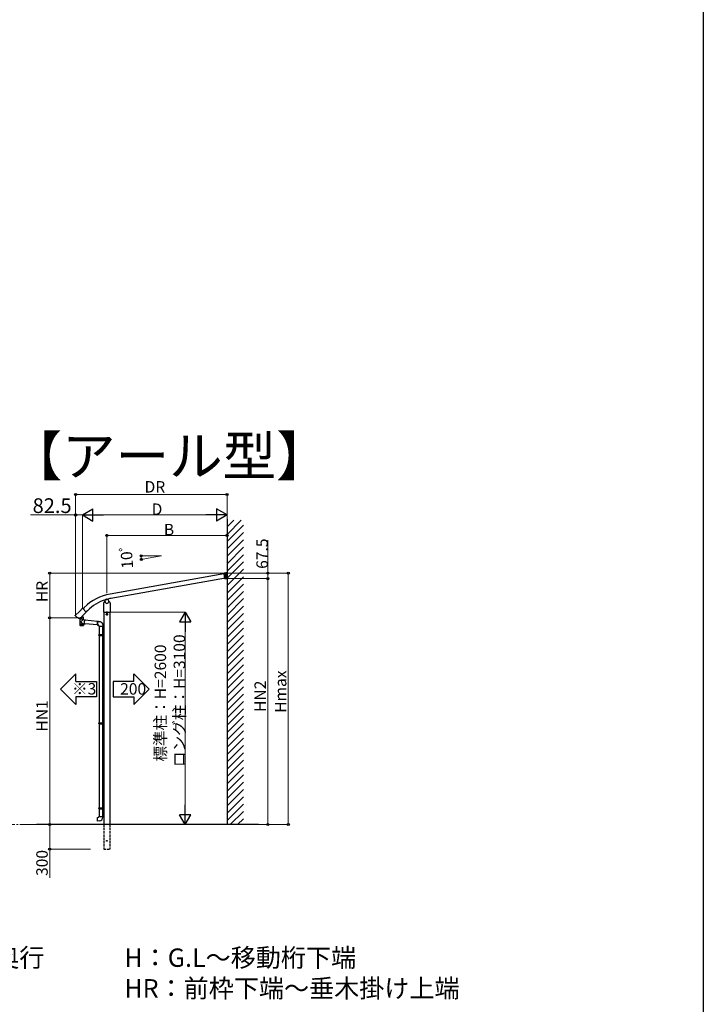
# Model space of a CAD drawing. Extents: x 0 to 31680, y 0 to 51305.
# Drawn here: x 23315 to 31680, y 25826 to 37873 of the extents above; entities that cross this region are included whole.
import ezdxf

# ---------------------------------------------------------------- set-up
doc = ezdxf.new("R2010")
doc.units = 0
doc.linetypes.add('YCENTER_1', pattern=[13, 10, -1, 1, -1])
doc.linetypes.add('YHIDDEN_1', pattern=[4, 3, -1])
doc.layers.add('USER1', color=3, linetype='CONTINUOUS')
doc.layers.add('YKK_ZWAK', color=7, linetype='CONTINUOUS')
doc.layers.add('YKK_A1', color=4, linetype='CONTINUOUS', lineweight=30)
doc.layers.add('YKK_D', color=6, linetype='CONTINUOUS', lineweight=13)
doc.styles.get("Standard").update_dxf_attribs({"font": 'txt', "bigfont": 'BIGFONT'})

msp = doc.modelspace()

# ---------------------------------------------------------------- linework, layer by layer
at = {"layer": 'USER1'}
for p, q in [((24003, 29869), (23815, 29681)), ((24003, 29775), (24003, 29869)), ((24003, 29775), (24253, 29775)), ((24253, 29775), (24253, 29587)), ((24710, 29775), (24460, 29775)), ((24460, 29775), (24460, 29587)), ((24710, 29869), (24898, 29681)), ((24710, 29775), (24710, 29869)), ((24003, 29494), (23815, 29681)), ((24710, 29494), (24898, 29681)), ((24253, 29587), (24003, 29587)), ((24003, 29587), (24003, 29494)), ((24460, 29587), (24710, 29587)), ((24710, 29587), (24710, 29494))]:
    msp.add_line(p, q, dxfattribs=at)
at = {"layer": 'YKK_A1'}
for p, q in [((25852, 31763), (25852, 28028)), ((25812, 31091), (24423, 30846)), ((25816, 31100), (25810, 31092)), ((25810, 31092), (25812, 31092)), ((25812, 31092), (25822, 31037)), ((25836, 31104), (25817, 31101)), ((25825, 31092), (25835, 31039)), ((25844, 31105), (25836, 31104)), ((25836, 31104), (25836, 31104)), ((25846, 31103), (25846, 31104)), ((25846, 31035), (25846, 31103)), ((25846, 31096), (25851, 31096)), ((25851, 31034), (25851, 31096)), ((25835, 31039), (24432, 30792)), ((25822, 31037), (25821, 31036)), ((25821, 31036), (25821, 31036)), ((25822, 31035), (25823, 31035)), ((25823, 31035), (25834, 31037)), ((25834, 31037), (25835, 31037)), ((25835, 31037), (25836, 31034)), ((25836, 31034), (25846, 31034)), ((25846, 31034), (25846, 31035)), ((25851, 31034), (25846, 31034)), ((24362, 30770), (24361, 30774)), ((24361, 30774), (24362, 30774)), ((24363, 30771), (24362, 30774)), ((24387, 30782), (24388, 30782)), ((24388, 30778), (24387, 30781)), ((24389, 30777), (24388, 30782)), ((24105, 30681), (24090, 30666)), ((24144, 30642), (24129, 30627)), ((24344, 30624), (24344, 28025)), ((24389, 30624), (24374, 30624)), ((24374, 30624), (24374, 30619)), ((24374, 30624), (24374, 30624)), ((24374, 30624), (24389, 30624)), ((24375, 30618), (24374, 30619)), ((24375, 30618), (24388, 30618)), ((24375, 30601), (24382, 30605)), ((24375, 30593), (24375, 30601)), ((24378, 30624), (24378, 30619)), ((24381, 30624), (24381, 30624)), ((24382, 30624), (24382, 30624)), ((24388, 30601), (24382, 30605)), ((24385, 30624), (24385, 30619)), ((24388, 30618), (24389, 30619)), ((24388, 30593), (24388, 30601)), ((24389, 30624), (24389, 30619)), ((24389, 30624), (24389, 30624)), ((24419, 30624), (24419, 28025)), ((24265, 30468), (24110, 30482)), ((24269, 30510), (24114, 30524)), ((24382, 30590), (24375, 30593)), ((24382, 30590), (24388, 30593)), ((24287, 30454), (24287, 30349)), ((24329, 30454), (24329, 30351)), ((24285, 30347), (24286, 30349)), ((24285, 30347), (24329, 30347)), ((24285, 30339), (24285, 30347)), ((24285, 30339), (24329, 30339)), ((24285, 30339), (24286, 30337)), ((24286, 30349), (24329, 30349)), ((24286, 30337), (24329, 30337)), ((24287, 30337), (24287, 29271)), ((24325, 30347), (24324, 30349)), ((24325, 30339), (24324, 30337)), ((24325, 30339), (24325, 30347)), ((24327, 30351), (24344, 30352)), ((24327, 30349), (24327, 30351)), ((24327, 30349), (24329, 30349)), ((24327, 30336), (24329, 30336)), ((24327, 30334), (24327, 30336)), ((24327, 30334), (24344, 30334)), ((24329, 30336), (24329, 30349)), ((24329, 30349), (24329, 30337)), ((24329, 30334), (24329, 29273)), ((24344, 30352), (24344, 30334)), ((24285, 29269), (24286, 29271)), ((24285, 29269), (24329, 29269)), ((24285, 29261), (24285, 29269)), ((24285, 29261), (24329, 29261)), ((24285, 29261), (24286, 29259)), ((24286, 29271), (24329, 29271)), ((24286, 29259), (24329, 29259)), ((24287, 29259), (24287, 28231)), ((24325, 29269), (24324, 29271)), ((24325, 29261), (24324, 29259)), ((24325, 29261), (24325, 29269)), ((24327, 29273), (24344, 29274)), ((24327, 29271), (24327, 29273)), ((24327, 29271), (24329, 29271)), ((24327, 29258), (24329, 29258)), ((24327, 29256), (24327, 29258)), ((24327, 29256), (24344, 29256)), ((24329, 29258), (24329, 29271)), ((24329, 29271), (24329, 29259)), ((24329, 29256), (24329, 28234)), ((24344, 29274), (24344, 29256)), ((24285, 28229), (24286, 28231)), ((24285, 28229), (24329, 28229)), ((24285, 28221), (24285, 28229)), ((24285, 28221), (24329, 28221)), ((24285, 28221), (24286, 28219)), ((24286, 28231), (24329, 28231)), ((24286, 28219), (24329, 28219)), ((24287, 28219), (24287, 28125)), ((24325, 28229), (24324, 28231)), ((24325, 28221), (24324, 28219)), ((24325, 28221), (24325, 28229)), ((24327, 28234), (24344, 28234)), ((24327, 28232), (24327, 28234)), ((24327, 28232), (24329, 28232)), ((24327, 28219), (24329, 28219)), ((24327, 28217), (24327, 28219)), ((24327, 28217), (24344, 28216)), ((24329, 28232), (24329, 28219)), ((24329, 28217), (24329, 28125)), ((24344, 28234), (24344, 28216)), ((24265, 28113), (24285, 28115)), ((24269, 28067), (24265, 28113)), ((24285, 28115), (24285, 28125)), ((24285, 28125), (24331, 28125)), ((24331, 28125), (24331, 28114)), ((26236, 28025), (23519, 28025)), ((24290, 28069), (24269, 28067))]:
    msp.add_line(p, q, dxfattribs=at)
at = {"layer": 'YKK_A1', "linetype": 'Continuous'}
for p, q in [((25852, 31666), (25936, 31751)), ((25852, 31576), (26026, 31751)), ((25852, 31487), (26052, 31687)), ((25852, 31397), (26052, 31597)), ((25852, 31307), (26052, 31507)), ((25852, 31217), (26052, 31417)), ((25852, 31127), (26052, 31327)), ((25852, 31038), (26052, 31238)), ((25852, 30948), (26052, 31148)), ((25852, 30858), (26052, 31058)), ((25852, 30768), (26052, 30968)), ((25852, 30678), (26052, 30878)), ((24339, 30728), (24339, 30625)), ((24352, 30753), (24343, 30741)), ((24356, 30758), (24352, 30753)), ((24352, 30753), (24352, 30753)), ((24353, 30753), (24353, 30754)), ((24353, 30754), (24353, 30754)), ((24353, 30754), (24353, 30754)), ((24353, 30754), (24353, 30754)), ((24353, 30754), (24353, 30754)), ((24353, 30754), (24353, 30754)), ((24353, 30753), (24358, 30753)), ((24353, 30753), (24353, 30753)), ((24353, 30753), (24353, 30753)), ((24405, 30753), (24410, 30753)), ((24407, 30758), (24411, 30753)), ((24410, 30754), (24410, 30754)), ((24410, 30754), (24410, 30754)), ((24410, 30754), (24410, 30754)), ((24410, 30754), (24410, 30754)), ((24410, 30754), (24410, 30754)), ((24410, 30754), (24410, 30753)), ((24410, 30753), (24410, 30753)), ((24410, 30753), (24410, 30753)), ((24411, 30753), (24411, 30753)), ((24411, 30753), (24420, 30741)), ((24424, 30728), (24424, 30625)), ((25852, 30589), (26052, 30789)), ((24049, 30636), (23995, 30582)), ((24083, 30671), (24049, 30636)), ((24049, 30636), (24049, 30636)), ((24078, 30573), (24130, 30625)), ((24086, 30670), (24085, 30671)), ((24130, 30625), (24086, 30670)), ((24130, 30625), (24130, 30625)), ((24341, 30624), (24340, 30624)), ((24341, 30624), (24341, 30624)), ((24341, 30624), (24345, 30624)), ((24345, 30624), (24346, 30624)), ((24346, 30624), (24345, 30624)), ((24345, 30624), (24345, 30624)), ((24346, 30624), (24368, 30624)), ((24346, 30624), (24346, 30624)), ((24368, 30624), (24370, 30624)), ((24370, 30624), (24368, 30624)), ((24368, 30624), (24368, 30624)), ((24370, 30624), (24394, 30624)), ((24370, 30624), (24370, 30624)), ((24394, 30624), (24395, 30624)), ((24395, 30624), (24394, 30624)), ((24394, 30624), (24394, 30624)), ((24395, 30624), (24417, 30624)), ((24395, 30624), (24395, 30624)), ((24417, 30624), (24419, 30624)), ((24419, 30624), (24417, 30624)), ((24417, 30624), (24417, 30624)), ((24419, 30624), (24422, 30624)), ((24419, 30624), (24419, 30624)), ((24423, 30624), (24422, 30624)), ((24422, 30624), (24422, 30624)), ((25852, 30499), (26052, 30699)), ((25852, 30409), (26052, 30609)), ((23995, 30580), (23997, 30579)), ((24038, 30552), (24079, 30565)), ((24038, 30552), (24038, 30552)), ((24038, 30552), (24038, 30552)), ((24042, 30553), (24042, 30549)), ((24042, 30549), (24042, 30549)), ((24042, 30549), (24043, 30549)), ((24043, 30549), (24043, 30549)), ((24043, 30549), (24044, 30549)), ((24044, 30548), (24043, 30548)), ((24043, 30548), (24043, 30548)), ((24043, 30548), (24043, 30548)), ((24044, 30549), (24045, 30549)), ((24045, 30548), (24044, 30548)), ((24045, 30549), (24046, 30548)), ((24046, 30548), (24045, 30548)), ((24046, 30548), (24048, 30548)), ((24047, 30547), (24046, 30548)), ((24048, 30547), (24047, 30547)), ((24048, 30548), (24049, 30548)), ((24049, 30547), (24048, 30547)), ((24049, 30548), (24051, 30548)), ((24051, 30547), (24049, 30547)), ((24050, 30543), (24050, 30477)), ((24050, 30543), (24063, 30543)), ((24051, 30548), (24053, 30547)), ((24053, 30546), (24051, 30547)), ((24052, 30547), (24052, 30543)), ((24053, 30547), (24055, 30547)), ((24054, 30546), (24053, 30546)), ((24056, 30546), (24054, 30546)), ((24055, 30547), (24056, 30547)), ((24056, 30547), (24058, 30546)), ((24058, 30545), (24056, 30546)), ((24058, 30546), (24060, 30546)), ((24060, 30545), (24058, 30545)), ((24060, 30546), (24062, 30546)), ((24061, 30545), (24060, 30545)), ((24063, 30545), (24061, 30545)), ((24062, 30546), (24064, 30545)), ((24065, 30544), (24063, 30545)), ((24063, 30543), (24096, 30543)), ((24064, 30545), (24066, 30545)), ((24066, 30544), (24065, 30544)), ((24066, 30545), (24068, 30545)), ((24068, 30544), (24066, 30544)), ((24068, 30545), (24069, 30545)), ((24069, 30543), (24068, 30544)), ((24069, 30545), (24070, 30544)), ((24070, 30544), (24070, 30562)), ((24082, 30569), (24078, 30572)), ((24079, 30565), (24081, 30567)), ((24080, 30565), (24081, 30565)), ((24081, 30565), (24080, 30565)), ((24081, 30567), (24081, 30568)), ((24081, 30568), (24082, 30568)), ((24081, 30565), (24083, 30565)), ((24083, 30564), (24081, 30565)), ((24083, 30565), (24084, 30564)), ((24084, 30564), (24083, 30564)), ((24084, 30564), (24086, 30564)), ((24086, 30564), (24084, 30564)), ((24086, 30564), (24088, 30564)), ((24088, 30563), (24086, 30564)), ((24088, 30564), (24089, 30563)), ((24089, 30563), (24088, 30563)), ((24089, 30563), (24091, 30563)), ((24091, 30563), (24089, 30563)), ((24091, 30563), (24092, 30563)), ((24092, 30562), (24091, 30563)), ((24092, 30563), (24093, 30563)), ((24093, 30562), (24092, 30562)), ((24093, 30563), (24093, 30563)), ((24093, 30563), (24094, 30562)), ((24094, 30562), (24093, 30562)), ((24093, 30562), (24093, 30562)), ((24093, 30482), (24111, 30480)), ((24094, 30543), (24094, 30562)), ((24094, 30562), (24094, 30562)), ((24094, 30562), (24094, 30562)), ((24094, 30562), (24094, 30562)), ((24094, 30562), (24094, 30562)), ((24116, 30526), (24094, 30528)), ((24096, 30528), (24096, 30543)), ((24096, 30477), (24096, 30482)), ((24104, 30505), (24103, 30503)), ((24103, 30503), (24103, 30502)), ((24103, 30502), (24103, 30500)), ((24103, 30500), (24103, 30498)), ((24103, 30498), (24103, 30497)), ((24103, 30497), (24103, 30495)), ((24103, 30495), (24104, 30493)), ((24105, 30512), (24104, 30510)), ((24104, 30510), (24104, 30509)), ((24104, 30509), (24104, 30507)), ((24104, 30507), (24104, 30505)), ((24105, 30507), (24104, 30506)), ((24104, 30506), (24104, 30504)), ((24104, 30504), (24104, 30502)), ((24104, 30502), (24104, 30500)), ((24104, 30500), (24104, 30499)), ((24104, 30499), (24104, 30497)), ((24104, 30497), (24104, 30496)), ((24104, 30496), (24104, 30494)), ((24104, 30494), (24104, 30492)), ((24104, 30493), (24104, 30492)), ((24104, 30492), (24104, 30490)), ((24104, 30492), (24105, 30491)), ((24104, 30490), (24104, 30489)), ((24104, 30489), (24105, 30487)), ((24106, 30515), (24105, 30514)), ((24105, 30514), (24105, 30512)), ((24106, 30512), (24105, 30511)), ((24105, 30511), (24105, 30509)), ((24105, 30509), (24105, 30507)), ((24105, 30491), (24105, 30490)), ((24105, 30490), (24105, 30488)), ((24105, 30488), (24106, 30487)), ((24105, 30487), (24105, 30486)), ((24105, 30486), (24106, 30485)), ((24107, 30518), (24106, 30517)), ((24106, 30517), (24106, 30515)), ((24107, 30515), (24106, 30514)), ((24106, 30514), (24106, 30512)), ((24106, 30487), (24106, 30486)), ((24106, 30486), (24107, 30485)), ((24106, 30485), (24106, 30484)), ((24106, 30484), (24107, 30483)), ((24108, 30519), (24107, 30518)), ((24108, 30518), (24107, 30516)), ((24107, 30516), (24107, 30515)), ((24107, 30485), (24108, 30484)), ((24107, 30483), (24108, 30482)), ((24109, 30522), (24108, 30521)), ((24108, 30521), (24108, 30519)), ((24109, 30520), (24108, 30519)), ((24108, 30519), (24108, 30518)), ((24108, 30484), (24108, 30484)), ((24108, 30484), (24109, 30483)), ((24108, 30482), (24108, 30482)), ((24108, 30482), (24109, 30481)), ((24110, 30523), (24109, 30522)), ((24110, 30521), (24109, 30520)), ((24109, 30483), (24110, 30482)), ((24109, 30481), (24110, 30481)), ((24111, 30524), (24110, 30523)), ((24110, 30523), (24110, 30523)), ((24111, 30523), (24110, 30522)), ((24110, 30522), (24110, 30521)), ((24110, 30482), (24110, 30482)), ((24110, 30482), (24111, 30482)), ((24110, 30481), (24110, 30480)), ((24110, 30480), (24111, 30480)), ((24112, 30525), (24111, 30524)), ((24112, 30523), (24111, 30523)), ((24111, 30482), (24112, 30482)), ((24111, 30480), (24112, 30480)), ((24113, 30525), (24112, 30525)), ((24113, 30524), (24112, 30523)), ((24112, 30482), (24112, 30482)), ((24112, 30482), (24113, 30482)), ((24112, 30480), (24113, 30480)), ((24114, 30526), (24113, 30525)), ((24114, 30524), (24113, 30524)), ((24113, 30480), (24114, 30481)), ((24115, 30526), (24114, 30526)), ((24114, 30526), (24114, 30526)), ((24115, 30524), (24114, 30524)), ((24114, 30524), (24114, 30524)), ((24114, 30481), (24115, 30482)), ((24114, 30481), (24114, 30481)), ((24116, 30526), (24115, 30526)), ((24116, 30524), (24115, 30524)), ((24115, 30482), (24115, 30482)), ((24117, 30526), (24116, 30526)), ((24117, 30524), (24116, 30524)), ((24117, 30525), (24117, 30526)), ((24118, 30525), (24117, 30525)), ((24117, 30524), (24117, 30524)), ((24119, 30524), (24118, 30525)), ((24119, 30524), (24119, 30524)), ((24262, 30492), (24261, 30491)), ((24261, 30491), (24261, 30489)), ((24261, 30489), (24261, 30487)), ((24261, 30487), (24261, 30485)), ((24261, 30485), (24261, 30484)), ((24261, 30484), (24261, 30482)), ((24261, 30482), (24261, 30480)), ((24261, 30480), (24261, 30479)), ((24263, 30497), (24262, 30496)), ((24262, 30496), (24262, 30494)), ((24262, 30494), (24262, 30492)), ((24264, 30501), (24263, 30499)), ((24263, 30499), (24263, 30497)), ((24265, 30504), (24264, 30502)), ((24264, 30502), (24264, 30501)), ((24266, 30506), (24265, 30505)), ((24265, 30505), (24265, 30504)), ((24265, 30489), (24266, 30491)), ((24265, 30488), (24265, 30489)), ((24265, 30486), (24265, 30488)), ((24265, 30484), (24265, 30486)), ((24265, 30482), (24265, 30484)), ((24265, 30481), (24265, 30482)), ((24266, 30479), (24265, 30481)), ((24267, 30507), (24266, 30506)), ((24266, 30495), (24267, 30496)), ((24266, 30493), (24266, 30495)), ((24267, 30494), (24266, 30492)), ((24266, 30491), (24266, 30493)), ((24266, 30492), (24266, 30490)), ((24266, 30490), (24266, 30488)), ((24266, 30488), (24266, 30487)), ((24266, 30487), (24266, 30485)), ((24266, 30485), (24266, 30483)), ((24266, 30483), (24266, 30481)), ((24266, 30481), (24266, 30480)), ((24266, 30480), (24266, 30478)), ((24268, 30509), (24267, 30508)), ((24267, 30508), (24267, 30507)), ((24268, 30499), (24267, 30497)), ((24267, 30498), (24268, 30499)), ((24267, 30496), (24267, 30498)), ((24267, 30497), (24267, 30495)), ((24267, 30495), (24267, 30494)), ((24269, 30510), (24268, 30509)), ((24269, 30502), (24268, 30500)), ((24268, 30501), (24269, 30502)), ((24268, 30499), (24268, 30501)), ((24268, 30500), (24268, 30499)), ((24270, 30510), (24269, 30510)), ((24270, 30505), (24269, 30503)), ((24269, 30504), (24270, 30505)), ((24269, 30502), (24269, 30504)), ((24269, 30503), (24269, 30502)), ((24271, 30511), (24270, 30511)), ((24270, 30511), (24270, 30510)), ((24271, 30506), (24270, 30505)), ((24270, 30505), (24271, 30506)), ((24272, 30512), (24271, 30511)), ((24272, 30508), (24271, 30507)), ((24271, 30507), (24272, 30508)), ((24271, 30507), (24271, 30506)), ((24271, 30506), (24271, 30507)), ((24273, 30512), (24272, 30512)), ((24273, 30509), (24272, 30508)), ((24272, 30508), (24273, 30509)), ((24273, 30512), (24278, 30511)), ((24273, 30512), (24273, 30512)), ((24274, 30510), (24273, 30509)), ((24273, 30509), (24274, 30510)), ((24274, 30510), (24275, 30511)), ((24275, 30510), (24274, 30510)), ((24274, 30510), (24274, 30510)), ((24276, 30511), (24275, 30511)), ((24275, 30511), (24275, 30510)), ((24275, 30511), (24276, 30511)), ((24277, 30511), (24276, 30511)), ((24276, 30511), (24277, 30511)), ((24278, 30511), (24277, 30511)), ((24277, 30511), (24277, 30511)), ((24277, 30511), (24278, 30511)), ((24278, 30511), (24291, 30510)), ((24278, 30511), (24278, 30511)), ((24291, 30510), (24293, 30510)), ((24293, 30510), (24295, 30509)), ((24295, 30509), (24298, 30509)), ((24298, 30509), (24300, 30508)), ((24300, 30508), (24302, 30508)), ((24302, 30508), (24304, 30507)), ((24304, 30507), (24306, 30506)), ((24306, 30506), (24308, 30505)), ((24308, 30505), (24310, 30503)), ((24310, 30503), (24312, 30502)), ((24312, 30502), (24314, 30501)), ((24314, 30501), (24316, 30499)), ((24316, 30499), (24317, 30498)), ((24317, 30498), (24319, 30496)), ((24319, 30496), (24320, 30494)), ((24320, 30494), (24322, 30492)), ((24322, 30492), (24323, 30490)), ((24323, 30490), (24324, 30488)), ((24324, 30488), (24326, 30486)), ((24326, 30486), (24327, 30484)), ((24327, 30484), (24328, 30482)), ((24328, 30482), (24328, 30480)), ((24328, 30480), (24329, 30478)), ((25852, 30319), (26052, 30519)), ((24050, 30477), (24050, 30475)), ((24050, 30475), (24050, 30461)), ((24050, 30475), (24050, 30461)), ((24050, 30475), (24050, 30461)), ((24051, 30475), (24050, 30475)), ((24050, 30475), (24050, 30475)), ((24050, 30475), (24050, 30475)), ((24050, 30461), (24050, 30461)), ((24051, 30475), (24051, 30461)), ((24051, 30475), (24051, 30461)), ((24052, 30475), (24051, 30475)), ((24051, 30475), (24051, 30475)), ((24051, 30461), (24051, 30460)), ((24051, 30460), (24051, 30460)), ((24051, 30460), (24051, 30460)), ((24051, 30460), (24051, 30460)), ((24051, 30460), (24052, 30460)), ((24051, 30460), (24051, 30460)), ((24051, 30460), (24051, 30460)), ((24052, 30475), (24052, 30461)), ((24053, 30475), (24052, 30475)), ((24052, 30475), (24052, 30460)), ((24052, 30460), (24052, 30460)), ((24064, 30459), (24052, 30459)), ((24053, 30475), (24053, 30461)), ((24054, 30475), (24053, 30475)), ((24053, 30475), (24053, 30460)), ((24053, 30460), (24053, 30460)), ((24054, 30475), (24054, 30461)), ((24055, 30475), (24054, 30475)), ((24054, 30475), (24054, 30460)), ((24054, 30460), (24054, 30460)), ((24055, 30475), (24055, 30461)), ((24057, 30475), (24055, 30475)), ((24055, 30475), (24055, 30460)), ((24055, 30460), (24055, 30460)), ((24056, 30475), (24056, 30461)), ((24056, 30475), (24056, 30460)), ((24056, 30460), (24057, 30460)), ((24058, 30475), (24057, 30475)), ((24057, 30475), (24057, 30460)), ((24057, 30460), (24058, 30460)), ((24058, 30475), (24058, 30460)), ((24060, 30475), (24058, 30475)), ((24059, 30475), (24059, 30460)), ((24059, 30475), (24059, 30460)), ((24059, 30460), (24059, 30460)), ((24061, 30475), (24060, 30475)), ((24060, 30475), (24060, 30460)), ((24060, 30460), (24061, 30460)), ((24061, 30475), (24061, 30460)), ((24063, 30475), (24061, 30475)), ((24061, 30461), (24061, 30461)), ((24061, 30461), (24062, 30461)), ((24062, 30475), (24062, 30460)), ((24062, 30461), (24062, 30460)), ((24062, 30460), (24063, 30460)), ((24062, 30460), (24062, 30460)), ((24063, 30475), (24063, 30460)), ((24065, 30475), (24063, 30475)), ((24064, 30475), (24064, 30460)), ((24064, 30460), (24065, 30460)), ((24094, 30459), (24064, 30459)), ((24065, 30475), (24065, 30460)), ((24067, 30475), (24065, 30475)), ((24066, 30475), (24066, 30460)), ((24066, 30475), (24066, 30460)), ((24066, 30460), (24066, 30460)), ((24069, 30475), (24067, 30475)), ((24067, 30475), (24067, 30460)), ((24067, 30460), (24068, 30460)), ((24068, 30475), (24068, 30460)), ((24071, 30475), (24069, 30475)), ((24069, 30475), (24069, 30460)), ((24069, 30460), (24070, 30460)), ((24070, 30475), (24070, 30460)), ((24073, 30475), (24071, 30475)), ((24071, 30475), (24071, 30460)), ((24071, 30460), (24072, 30460)), ((24072, 30475), (24072, 30460)), ((24075, 30475), (24073, 30475)), ((24073, 30475), (24073, 30460)), ((24073, 30460), (24074, 30460)), ((24074, 30475), (24074, 30460)), ((24075, 30460), (24075, 30475)), ((24077, 30475), (24075, 30475)), ((24075, 30460), (24076, 30460)), ((24076, 30475), (24076, 30460)), ((24077, 30460), (24077, 30475)), ((24079, 30475), (24077, 30475)), ((24077, 30460), (24078, 30460)), ((24078, 30475), (24078, 30460)), ((24079, 30460), (24079, 30475)), ((24081, 30475), (24079, 30475)), ((24079, 30460), (24080, 30460)), ((24080, 30475), (24080, 30460)), ((24081, 30460), (24081, 30475)), ((24082, 30475), (24081, 30475)), ((24081, 30460), (24082, 30460)), ((24084, 30475), (24082, 30475)), ((24082, 30475), (24082, 30460)), ((24083, 30460), (24083, 30475)), ((24083, 30475), (24083, 30460)), ((24083, 30460), (24083, 30460)), ((24083, 30460), (24084, 30460)), ((24084, 30460), (24084, 30475)), ((24086, 30475), (24084, 30475)), ((24084, 30460), (24084, 30461)), ((24084, 30461), (24084, 30461)), ((24084, 30461), (24084, 30461)), ((24084, 30460), (24085, 30460)), ((24085, 30475), (24085, 30460)), ((24086, 30460), (24086, 30475)), ((24087, 30475), (24086, 30475)), ((24086, 30460), (24087, 30460)), ((24089, 30475), (24087, 30475)), ((24087, 30475), (24087, 30460)), ((24088, 30460), (24088, 30475)), ((24088, 30475), (24088, 30460)), ((24088, 30460), (24088, 30460)), ((24089, 30461), (24089, 30475)), ((24090, 30475), (24089, 30475)), ((24089, 30460), (24090, 30460)), ((24090, 30461), (24090, 30475)), ((24092, 30475), (24090, 30475)), ((24090, 30475), (24090, 30460)), ((24090, 30460), (24091, 30460)), ((24091, 30475), (24091, 30460)), ((24091, 30460), (24092, 30460)), ((24092, 30461), (24092, 30475)), ((24093, 30475), (24092, 30475)), ((24092, 30475), (24092, 30460)), ((24093, 30461), (24093, 30475)), ((24094, 30475), (24093, 30475)), ((24093, 30475), (24093, 30460)), ((24093, 30460), (24093, 30460)), ((24093, 30460), (24094, 30460)), ((24094, 30461), (24094, 30475)), ((24094, 30461), (24094, 30475)), ((24094, 30475), (24094, 30475)), ((24095, 30475), (24094, 30475)), ((24094, 30475), (24094, 30460)), ((24094, 30461), (24094, 30460)), ((24094, 30460), (24094, 30460)), ((24095, 30461), (24095, 30475)), ((24096, 30475), (24095, 30475)), ((24095, 30460), (24095, 30460)), ((24095, 30460), (24095, 30460)), ((24095, 30460), (24095, 30460)), ((24095, 30460), (24095, 30460)), ((24095, 30460), (24095, 30460)), ((24095, 30460), (24095, 30460)), ((24096, 30475), (24096, 30477)), ((24096, 30461), (24096, 30475)), ((24096, 30461), (24096, 30475)), ((24096, 30461), (24096, 30475)), ((24096, 30475), (24096, 30475)), ((24096, 30475), (24096, 30475)), ((24096, 30475), (24096, 30475)), ((24261, 30479), (24262, 30477)), ((24262, 30477), (24262, 30475)), ((24262, 30475), (24262, 30474)), ((24262, 30474), (24263, 30473)), ((24263, 30473), (24263, 30472)), ((24263, 30472), (24264, 30470)), ((24264, 30470), (24264, 30469)), ((24264, 30469), (24265, 30469)), ((24265, 30469), (24266, 30468)), ((24266, 30477), (24266, 30479)), ((24266, 30478), (24266, 30476)), ((24266, 30476), (24266, 30477)), ((24266, 30476), (24267, 30475)), ((24266, 30474), (24266, 30476)), ((24267, 30473), (24266, 30474)), ((24266, 30468), (24266, 30467)), ((24266, 30467), (24267, 30467)), ((24267, 30475), (24267, 30473)), ((24267, 30473), (24268, 30472)), ((24267, 30472), (24267, 30473)), ((24268, 30471), (24267, 30472)), ((24267, 30467), (24268, 30466)), ((24268, 30472), (24268, 30471)), ((24268, 30471), (24269, 30470)), ((24268, 30470), (24268, 30471)), ((24269, 30469), (24268, 30470)), ((24268, 30466), (24268, 30466)), ((24268, 30466), (24269, 30466)), ((24269, 30470), (24269, 30469)), ((24269, 30469), (24270, 30468)), ((24270, 30468), (24269, 30469)), ((24273, 30466), (24269, 30466)), ((24270, 30468), (24270, 30467)), ((24270, 30467), (24270, 30468)), ((24270, 30467), (24271, 30467)), ((24271, 30466), (24270, 30467)), ((24271, 30467), (24272, 30466)), ((24272, 30466), (24271, 30466)), ((24272, 30466), (24273, 30466)), ((24273, 30466), (24272, 30466)), ((24272, 30466), (24272, 30466)), ((24273, 30466), (24273, 30466)), ((24273, 30466), (24274, 30465)), ((24273, 30465), (24273, 30466)), ((24285, 30464), (24274, 30465)), ((24285, 30454), (24285, 30464)), ((24285, 30454), (24329, 30454)), ((24329, 30478), (24330, 30475)), ((24329, 30454), (24331, 30454)), ((24330, 30475), (24330, 30473)), ((24330, 30473), (24331, 30471)), ((24331, 30471), (24331, 30468)), ((24331, 30468), (24331, 30466)), ((24331, 30466), (24331, 30464)), ((24331, 30464), (24331, 30454)), ((25852, 30229), (26052, 30429)), ((25852, 30140), (26052, 30340)), ((25852, 30050), (26052, 30250)), ((25852, 29960), (26052, 30160)), ((25852, 29870), (26052, 30070)), ((25852, 29780), (26052, 29980)), ((25852, 29691), (26052, 29891)), ((25852, 29601), (26052, 29801)), ((25852, 29511), (26052, 29711)), ((25852, 29421), (26052, 29621)), ((25852, 29331), (26052, 29531)), ((25852, 29242), (26052, 29442)), ((25852, 29152), (26052, 29352)), ((25852, 29062), (26052, 29262)), ((25852, 28972), (26052, 29172)), ((25852, 28882), (26052, 29082)), ((25852, 28793), (26052, 28993)), ((25852, 28703), (26052, 28903)), ((25852, 28613), (26052, 28813)), ((25852, 28523), (26052, 28723)), ((25852, 28433), (26052, 28633)), ((25852, 28344), (26052, 28544)), ((25852, 28254), (26052, 28454)), ((25852, 28164), (26052, 28364)), ((25852, 28074), (26052, 28274)), ((25892, 28025), (26052, 28184)), ((25982, 28025), (26052, 28095))]:
    msp.add_line(p, q, dxfattribs=at)
at = {"layer": 'YKK_A1', "linetype": 'ByBlock', "ltscale": 0.5}
for p, q in [((24363, 30774), (24364, 30772)), ((24364, 30774), (24363, 30774)), ((24364, 30774), (24365, 30773)), ((24365, 30780), (24381, 30785)), ((24367, 30774), (24365, 30780)), ((24383, 30778), (24381, 30785)), ((24386, 30781), (24384, 30780)), ((24384, 30780), (24385, 30778)), ((24385, 30778), (24385, 30778)), ((24386, 30781), (24387, 30778))]:
    msp.add_line(p, q, dxfattribs=at)
at = {"layer": 'YKK_A1', "ltscale": 0.5}
for p, q in [((24369, 30780), (24377, 30782)), ((24369, 30780), (24369, 30780)), ((24370, 30777), (24369, 30780)), ((24369, 30775), (24369, 30775)), ((24369, 30775), (24369, 30775)), ((24370, 30777), (24379, 30779)), ((24370, 30777), (24370, 30776)), ((24370, 30776), (24370, 30776)), ((24371, 30781), (24373, 30779)), ((24372, 30777), (24371, 30780)), ((24373, 30779), (24374, 30779)), ((24375, 30780), (24374, 30779)), ((24375, 30782), (24375, 30780)), ((24376, 30779), (24376, 30782)), ((24377, 30782), (24378, 30782)), ((24379, 30779), (24378, 30782)), ((24378, 30778), (24380, 30779)), ((24379, 30778), (24379, 30779)), ((24379, 30778), (24379, 30778)), ((24380, 30779), (24380, 30778))]:
    msp.add_line(p, q, dxfattribs=at)
at = {"layer": 'YKK_A1', "linetype": 'YHIDDEN_1', "ltscale": 10}
for p, q in [((24344, 28025), (24344, 27725)), ((24419, 28025), (24419, 27725)), ((24344, 27725), (24419, 27725))]:
    msp.add_line(p, q, dxfattribs=at)
at = {"layer": 'YKK_A1'}
for radius in [8.5, 6.5]:
    msp.add_circle((24382, 30597), radius, dxfattribs=at)
at = {"layer": 'YKK_A1', "linetype": 'YHIDDEN_1', "ltscale": 10}
msp.add_circle((24382, 27825), 5, dxfattribs=at)
at = {"layer": 'YKK_A1'}
for centre, radius, start, end in [((25817, 31100), 1, 100, 145), ((25845, 31104), 1, 0, 100), ((25822, 31036), 1, 190, 280), ((24526, 30260), 595, 100, 135), ((24526, 30260), 540, 107.2331, 135), ((24361, 30774), 0.3, 106.3317, 196.3317), ((24362, 30774), 0.3, 16.3317, 106.3317), ((24526, 30260), 540, 100, 105.4293), ((24387, 30781), 0.3, 106.3317, 196.3317), ((24388, 30782), 0.3, 16.3317, 106.3317), ((24389, 30777), 0.5, 355.0909, 16.3317), ((24376, 30622), 3.32, 235.6158, 304.3842), ((24382, 30631), 12.4, 252.412, 287.588), ((24387, 30622), 3.32, 235.6158, 304.3842), ((24286, 28114), 45, 275, 0)]:
    msp.add_arc(centre, radius, start, end, dxfattribs=at)
at = {"layer": 'YKK_A1', "linetype": 'Continuous'}
for centre, radius, start, end in [((24362, 30728), 22.2, 145, 180), ((24382, 30753), 26, 141.191, 168.1555), ((24358, 30752), 0.998, 1.6187, 90.0287), ((24382, 30753), 22.7, 181.6472, 358.3528), ((24382, 30751), 27.5, 42.5499, 137.4501), ((24382, 30753), 26, 11.8445, 38.809), ((24405, 30752), 0.998, 89.971, 178.3816), ((24402, 30728), 22.2, 0, 35), ((24080, 30663), 119, 225, 248.9156), ((24043, 30549), 1, 180, 260), ((24094, 30562), 0.5, 2.0882, 77.5), ((24052, 30461), 1.97, 179.6051, 221.5605), ((24052, 30461), 1.9, 177.8556, 221.2229), ((24052, 30461), 2.12, 182.5073, 221.8461), ((24052, 30461), 1.8, 174.9366, 220.3816), ((24053, 30461), 2.3, 185.3292, 221.843), ((24052, 30461), 2, 206.4165, 270), ((24053, 30461), 1.72, 172.0513, 219.1692), ((24053, 30462), 2.53, 188.0403, 221.5782), ((24053, 30461), 1.66, 169.2156, 217.5935), ((24054, 30462), 2.8, 190.6457, 221.046), ((24054, 30461), 1.62, 166.4404, 215.674), ((24055, 30462), 3.15, 193.0955, 220.2967), ((24055, 30461), 1.6, 163.8418, 213.3359), ((24057, 30462), 3.6, 195.4362, 219.2864), ((24056, 30461), 1.59, 161.3695, 210.6755), ((24058, 30463), 4.21, 197.6183, 218.0663), ((24057, 30461), 1.61, 159.1142, 207.6577), ((24060, 30463), 5.12, 199.7081, 216.5729), ((24058, 30461), 1.65, 157.0984, 204.3201), ((24063, 30464), 6.57, 201.6891, 214.8235), ((24060, 30461), 1.71, 155.3166, 200.7313), ((24067, 30465), 9.49, 203.6537, 212.7266), ((24061, 30460), 1.81, 153.7993, 196.9254), ((24079, 30471), 21.6, 205.9588, 209.9242), ((24063, 30460), 1.93, 152.5693, 192.9416), ((24065, 30460), 2.1, 151.6092, 188.8553), ((24039, 30448), 27.2, 25.3304, 28.4606), ((24067, 30460), 2.32, 150.8943, 184.742), ((24074, 30465), 9.41, 201.6076, 210.5835), ((24069, 30460), 2.62, 150.4448, 180.6263), ((24047, 30451), 21.7, 23.1829, 27.0366), ((24071, 30460), 3.13, 150.2594, 173.2891), ((24061, 30457), 8.94, 19.2945, 28.5805), ((24074, 30459), 3.59, 150.2259, 172.6375), ((24065, 30458), 5.95, 15.6588, 29.4981), ((24077, 30459), 4.42, 150.4425, 168.8264), ((24069, 30459), 4.46, 11.8982, 30.1707), ((24080, 30458), 5.73, 150.8658, 165.1684), ((24072, 30459), 3.58, 8.0263, 30.5907), ((24084, 30457), 8.16, 151.5158, 161.6517), ((24074, 30460), 3, 4.0282, 30.7842), ((24092, 30455), 14.7, 152.4898, 158.1835), ((24076, 30460), 2.58, 359.9326, 30.7406), ((23999, 30500), 89.6, 333.8068, 334.7456), ((24079, 30460), 2.28, 355.7951, 30.4282), ((24183, 30410), 113, 153.0264, 153.7781), ((24081, 30460), 2.06, 351.6278, 29.8681), ((24083, 30460), 1.89, 347.5304, 29.0005), ((24066, 30471), 21.9, 330.2532, 334.1647), ((24084, 30460), 1.76, 343.5272, 27.85), ((24079, 30465), 9.81, 327.5013, 336.2737), ((24086, 30461), 1.67, 339.7071, 26.3833), ((24083, 30464), 6.8, 325.4057, 338.091), ((24088, 30461), 1.61, 336.1055, 24.6258), ((24085, 30463), 5.29, 323.6324, 339.9503), ((24089, 30461), 1.57, 332.7692, 22.5941), ((24087, 30463), 4.36, 322.1186, 341.9144), ((24090, 30461), 1.55, 329.7443, 20.3062), ((24089, 30462), 3.72, 320.8453, 344.0033), ((24091, 30461), 1.56, 327.0652, 17.7896), ((24090, 30462), 3.24, 319.7924, 346.2389), ((24092, 30461), 1.58, 324.7351, 15.0984), ((24093, 30462), 2.6, 318.3995, 351.1078), ((24092, 30462), 2.88, 318.9785, 348.605), ((24093, 30461), 1.62, 322.7741, 12.263), ((24094, 30461), 2, 270, 334.1107), ((24093, 30461), 1.68, 321.1714, 9.3367), ((24093, 30462), 2.37, 318.0697, 353.7347), ((24094, 30461), 1.75, 319.9254, 6.3563), ((24094, 30461), 2.18, 318.0079, 356.4668), ((24094, 30461), 1.85, 319.0186, 3.3654), ((24094, 30461), 2.02, 318.236, 359.2797), ((24283, 30464), 1.87, 357.2814, 26.9498)]:
    msp.add_arc(centre, radius, start, end, dxfattribs=at)
at = {"layer": 'YKK_A1', "linetype": 'ByBlock', "ltscale": 0.5}
for centre, start, end in [((24365, 30772), 196.3317, 198.2399), ((24385, 30778), 351.4121, 16.3317)]:
    msp.add_arc(centre, 1.5, start, end, dxfattribs=at)
at = {"layer": 'YKK_A1', "ltscale": 0.5}
for centre, radius, start, end in [((24371, 30778), 2.04, 71.9475, 140.716), ((24375, 30774), 7.64, 88.7438, 123.9197), ((24377, 30780), 2.04, 71.9475, 140.716)]:
    msp.add_arc(centre, radius, start, end, dxfattribs=at)
at = {"layer": 'YKK_A1', "linetype": 'Continuous', "extrusion": (0, 0, -1)}
for centre, major_axis, ratio, start_param, end_param in [((24084, 30670), (-0.708, 0.708), 0.998135, 0, 1.570796), ((24130, 30624), (-0.707, -0.707), 0.005236, 3.136357, 3.141593), ((23996, 30581), (-1, 0), 0.99628, 5.499651, 7.06672), ((24079, 30573), (-0.5, 0), 0.999973, 5.497801, 7.06857), ((24079, 30566), (0.52, -0.857), 0.998023, 6.043659, 6.522712), ((24081, 30569), (0.766, -0.645), 0.998121, 4.797949, 6.368426)]:
    msp.add_ellipse(centre, major_axis=major_axis, ratio=ratio, start_param=start_param, end_param=end_param, dxfattribs=at)
at = {"layer": 'YKK_A1', "linetype": 'Continuous'}
for centre, major_axis, ratio, start_param, end_param in [((24340, 30625), (-0.71, -0.71), 0.99628, 5.499651, 7.06672), ((24423, 30625), (0.71, -0.71), 0.99628, 5.499651, 7.06672), ((24073, 30507), (22.4, 20.3), 0.229891, 0.205651, 1.818931), ((24073, 30507), (-22.2, 24.5), 0.229891, 1.365145, 2.893458)]:
    msp.add_ellipse(centre, major_axis=major_axis, ratio=ratio, start_param=start_param, end_param=end_param, dxfattribs=at)
msp.add_open_spline([(24070, 30544), (24070, 30544), (24070, 30544), (24070, 30544), (24070, 30544), (24070, 30544), (24069, 30543), (24069, 30543), (24069, 30543)], degree=3, knots=[0, 0, 0, 0, 0.157058, 0.313987, 0.474936, 0.655242, 0.862767, 1, 1, 1, 1], dxfattribs=at)
at = {"layer": 'YKK_D'}
for p, q in [((23999, 30583), (23999, 32064)), ((25852, 32063), (23999, 32063)), ((25852, 31109), (25852, 32064)), ((23999, 31813), (23449, 31813)), ((23999, 30582), (23999, 31814)), ((24082, 31813), (23999, 31813)), ((24082, 30838), (24082, 31814)), ((24082, 30677), (24082, 31814)), ((25702, 31813), (24232, 31813)), ((25852, 31409), (25852, 31814)), ((24382, 30858), (24382, 31564)), ((25852, 31409), (25852, 31564)), ((25852, 31563), (24382, 31563)), ((26352, 31102), (26352, 31505)), ((24930, 31313), (24800, 31313)), ((24933, 31292), (24803, 31269)), ((24930, 31313), (25050, 31313)), ((25050, 31313), (24933, 31292)), ((25842, 31102), (23681, 31102)), ((23682, 30555), (23682, 31102)), ((25846, 31102), (26353, 31102)), ((25846, 31102), (26603, 31102)), ((26352, 31034), (26352, 31102)), ((26602, 28025), (26602, 31102)), ((25852, 31034), (26353, 31034)), ((25852, 31034), (26353, 31034)), ((26352, 28025), (26352, 31034)), ((24422, 30625), (25341, 30625)), ((24037, 30555), (23681, 30555)), ((24037, 30555), (23681, 30555)), ((23682, 28025), (23682, 30555)), ((25340, 28165), (25340, 30485)), ((24181, 28025), (23681, 28025)), ((24181, 28025), (23681, 28025)), ((23682, 28025), (23682, 27725)), ((24583, 28025), (25341, 28025)), ((26055, 28025), (26353, 28025)), ((26055, 28025), (26603, 28025)), ((24181, 27725), (23681, 27725)), ((23682, 27725), (23682, 27372))]:
    msp.add_line(p, q, dxfattribs=at)
at = {"layer": 'YKK_D', "lineweight": -2}
for p, q in [((24082, 31813), (24211, 31888)), ((24082, 31813), (24211, 31738)), ((24082, 31813), (24341, 31813)), ((24211, 31738), (24211, 31888)), ((25852, 31813), (25592, 31813)), ((25852, 31813), (25722, 31888)), ((25722, 31888), (25722, 31738)), ((25852, 31813), (25722, 31738)), ((25340, 30625), (25270, 30504)), ((25340, 30625), (25410, 30504)), ((25340, 30625), (25340, 30383)), ((25270, 30504), (25410, 30504)), ((25340, 28025), (25340, 28268)), ((25340, 28025), (25270, 28146)), ((25410, 28146), (25270, 28146)), ((25340, 28025), (25410, 28146))]:
    msp.add_line(p, q, dxfattribs=at)
at = {"layer": 'YKK_D', "linetype": 'YCENTER_1', "ltscale": 20}
msp.add_line((21496, 28025), (23519, 28025), dxfattribs=at)
at = {"layer": 'YKK_D', "linetype": 'ByBlock', "lineweight": -2}
for centre in [(23999, 32063), (25852, 32063), (23999, 31813), (24382, 31563), (25852, 31563), (24801, 31313), (24804, 31269), (23682, 31102), (26352, 31102), (26602, 31102), (26352, 31034), (26352, 31034), (23682, 30555), (23682, 30555), (23682, 28025), (23682, 28025), (26352, 28025), (26602, 28025), (23682, 27725)]:
    msp.add_circle(centre, 12.8, dxfattribs=at)
at = {"layer": 'YKK_D'}
msp.add_arc((25051, 31313), 250, 180, 190, dxfattribs=at)
at = {"layer": 'YKK_ZWAK'}
msp.add_line((31680, 49920), (31680, 0), dxfattribs=at)

# ---------------------------------------------------------------- texts
at = {"layer": 'USER1'}
for s, height, p in [('【アール型】', 480, (23179, 32295)), ('※3', 140, (23955, 29616)), ('200', 140, (24544, 29615)), ('Ｄ：奥行', 225, (22389, 26284)), ('H：G.L～移動桁下端', 225, (24596, 26284)), ('HR：前枠下端～垂木掛け上端', 225, (24596, 25909))]:
    msp.add_text(s, height=height, dxfattribs=at).set_placement(p)
at = {"layer": 'YKK_D'}
for s, height, p in [('DR', 140, (24843, 32087)), ('82.5', 180, (23473, 31837)), ('D', 140, (24929, 31814)), ('B', 140, (25079, 31564))]:
    msp.add_text(s, height=height, dxfattribs=at).set_placement(p)
for s, rotation, p in [('67.5', 90, (26351, 31154)), ('10ﾟ', 93.9637, (24704, 31161)), ('HR', 90, (23658, 30746)), ('ロング柱：H=3100', 90, (25339, 28728)), ('標準柱：H=2600', 90, (25106, 28795)), ('Hmax', 90, (26578, 29392)), ('HN2', 90, (26328, 29403)), ('HN1', 90, (23658, 29163)), ('300', 90, (23658, 27396))]:
    msp.add_text(s, height=140, rotation=rotation, dxfattribs=at).set_placement(p)

doc.saveas('drawing.dxf')
